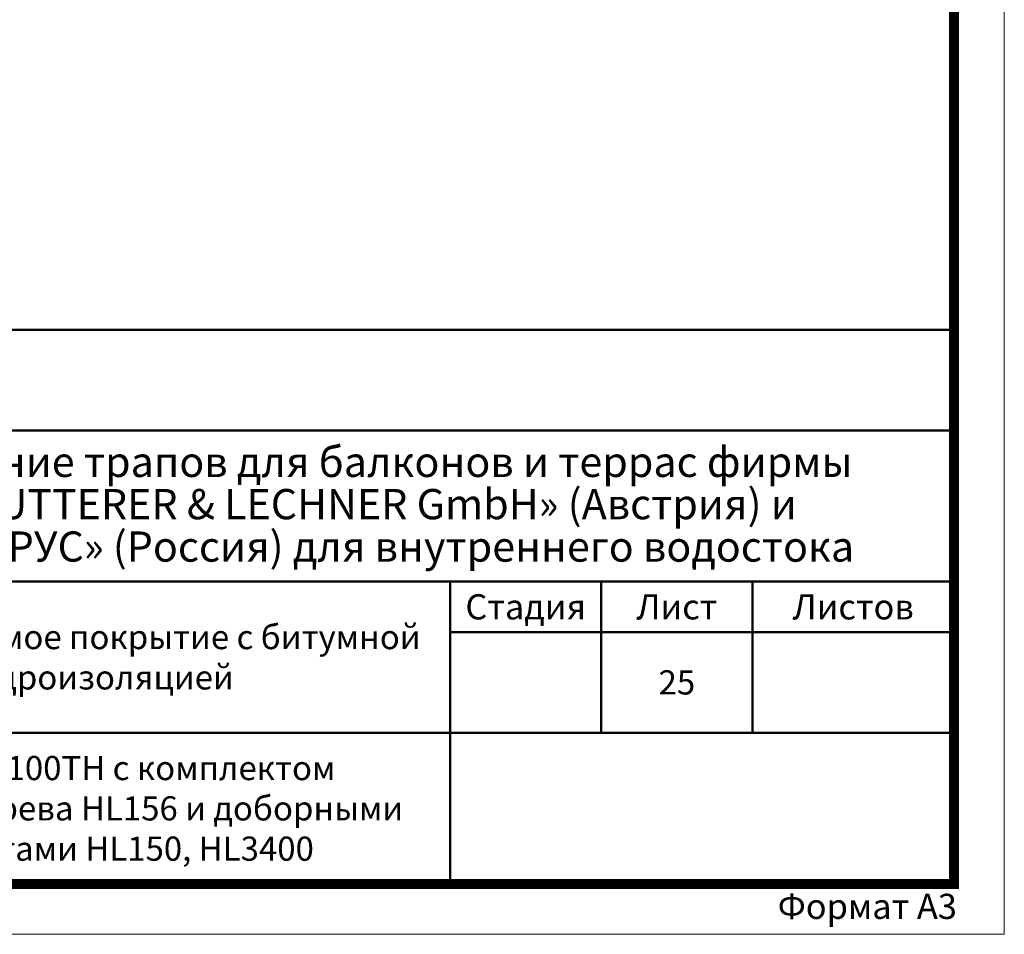
# Model space of a CAD drawing. Units: millimetres. Extents: x 2673 to 4786, y 0 to 1485.
# Drawn here: x 4284 to 4773, y 0 to 454 of the extents above; entities that cross this region are included whole.
import ezdxf
from ezdxf.enums import TextEntityAlignment as Align

# ---------------------------------------------------------------- set-up
doc = ezdxf.new("R2010")
doc.units = ezdxf.units.MM
for name, color, linetype, lineweight in [('Рамка', 7, 'Continuous', 50), ('текст', 1, 'Continuous', 25), ('штриховка', 251, 'Continuous', 0)]:
    doc.layers.add(name, color=color, linetype=linetype, lineweight=lineweight)
doc.styles.get("Standard").update_dxf_attribs({"font": 'arial.ttf'})
doc.styles.add('ГОСТ 2.304', font='isocpeui.ttf')

# ---------------------------------------------------------------- blocks, each defined once
blk = doc.blocks.new('*T5')
at = {"layer": 'текст', "color": 0, "linetype": 'ByBlock', "lineweight": -2, "transparency": 16777216}
for p, q in [((0, 0), (350, 0)), ((0, 0), (0, -75)), ((350, 0), (350, -75)), ((0, -75), (350, -75))]:
    blk.add_line(p, q, dxfattribs=at)
at = {"layer": 'текст', "color": 0, "transparency": 16777216, "insert": (175, -37.5), "char_height": 12, "width": 330, "attachment_point": 5}
blk.add_mtext('{\\fISOCPEUR|b0|i1|c204|p34;\\C1;Эксплуатируемое покрытие с битумной гидроизоляцией}', dxfattribs=at)
blk = doc.blocks.new('*T6')
at = {"layer": 'текст', "color": 0, "linetype": 'ByBlock', "lineweight": -2, "transparency": 16777216}
for p, q in [((0, 0), (350, 0)), ((0, 0), (0, -75)), ((350, 0), (350, -75)), ((0, -75), (350, -75))]:
    blk.add_line(p, q, dxfattribs=at)
at = {"layer": 'текст', "color": 0, "transparency": 16777216, "insert": (175, -37.5), "char_height": 12, "width": 330, "attachment_point": 5}
blk.add_mtext('{\\fISOCPEUR|b0|i1|c204|p34;\\C256;Трап \\fISOCPEUR|b0|i1|c0|p34;HL\\fISOCPEUR|b0|i1|c204|p34;3100ТН с комплектом электрообогрева \\fISOCPEUR|b0|i1|c0|p34;HL156\\fISOCPEUR|b0|i1|c204|p34; и доборными элементами \\fISOCPEUR|b0|i1|c0|p34;HL150, HL3400}', dxfattribs=at)
blk = doc.blocks.new('*T7')
at = {"layer": 'текст', "color": 0, "linetype": 'ByBlock', "lineweight": -2, "transparency": 16777216}
for p, q in [((0, 0), (75, 0)), ((0, 0), (0, -50)), ((75, 0), (75, -50)), ((0, -50), (75, -50))]:
    blk.add_line(p, q, dxfattribs=at)
at = {"layer": 'текст', "color": 0, "transparency": 16777216, "insert": (37.5, -25), "char_height": 12, "width": 55, "attachment_point": 5}
blk.add_mtext('{\\fISOCPEUR|b0|i1|c204|p34;\\C256;25}', dxfattribs=at)

msp = doc.modelspace()

# ---------------------------------------------------------------- hatches: boundary and pattern name
at = {"layer": 'штриховка'}
h = msp.add_hatch(dxfattribs=at)
h.set_pattern_fill('ANSI37', color=256, scale=3)
h.paths.add_polyline_path([(4048.77, 872.845), (4085.506, 872.845), (4085.506, 899.095), (4048.77, 899.095)], flags=9)
h.paths.add_polyline_path([(4048.77, 771.653), (4084.698, 771.653), (4084.698, 797.903), (4048.77, 797.903)], flags=9)
h.paths.add_polyline_path([(4165.607, 175.159), (4708.834, 175.159), (4708.834, 206.659), (4165.607, 206.659)], flags=9)
h.paths.add_polyline_path([(4211.94, 196.218), (4680.577, 196.218), (4680.577, 227.718), (4211.94, 227.718)], flags=9)
h.paths.add_polyline_path([(4242.057, 217.55), (4639.591, 217.55), (4639.591, 246.8), (4242.057, 246.8)], flags=9)
h.paths.add_polyline_path([(3826.535, 125.243), (3920.435, 125.243), (3920.435, 146.693), (3826.535, 146.693)], flags=9)
h.paths.add_polyline_path([(3832.235, 180), (3863.629, 180), (3863.629, 195), (3832.235, 195)], flags=9)
h.paths.add_polyline_path([(4032.561, 180), (4088.303, 180), (4088.303, 195), (4032.561, 195)], flags=9)
h.paths.add_polyline_path([(3973.684, 179.991), (4022.18, 179.991), (4022.18, 195.002), (3973.684, 195.002)], flags=9)
h.paths.add_polyline_path([(3929.723, 180), (3966.14, 180), (3966.14, 195), (3929.723, 195)], flags=9)
h.paths.add_polyline_path([(3872.936, 176.25), (3922.928, 176.25), (3922.928, 195.75), (3872.936, 195.75)], flags=9)
h.paths.add_polyline_path([(4102.458, 178.125), (4143.405, 178.125), (4143.405, 195.375), (4102.458, 195.375)], flags=9)
h.paths.add_polyline_path([(4502.752, 153.125), (4568.112, 153.125), (4568.112, 171.875), (4502.752, 171.875)], flags=9)
h.paths.add_polyline_path([(4587.671, 153.125), (4633.192, 153.125), (4633.192, 171.875), (4587.671, 171.875)], flags=9)
h.paths.add_polyline_path([(4666.185, 153.125), (4729.679, 153.125), (4729.679, 171.875), (4666.185, 171.875)], flags=9)

# ---------------------------------------------------------------- linework, layer by layer
at = {"layer": 'Рамка'}
for p, q in [((4747.932, 300), (3822.932, 300)), ((4747.932, 250), (4147.932, 250)), ((4747.932, 175), (3822.932, 175)), ((4497.932, 175), (4497.932, 25)), ((4572.932, 175), (4572.932, 100)), ((4647.932, 175), (4647.932, 100)), ((4747.932, 150), (4497.932, 150)), ((4747.932, 100), (4147.932, 100))]:
    msp.add_line(p, q, dxfattribs=at)
at = {"layer": 'Рамка', "lineweight": 0}
msp.add_lwpolyline([(2672.932, 1485), (4772.932, 1485), (4772.932, 0), (2672.932, 0)], close=True, dxfattribs=at)
at = {"layer": 'Рамка', "ltscale": 3, "const_width": 5}
msp.add_lwpolyline([(2772.932, 25), (4747.932, 25), (4747.932, 1460), (2772.932, 1460)], close=True, dxfattribs=at)

# ---------------------------------------------------------------- block references
for name, p in [('*T5', (4147.932, 175)), ('*T7', (4572.932, 150)), ('*T6', (4147.932, 100))]:
    msp.add_blockref(name, p)

# ---------------------------------------------------------------- texts
at = {"layer": 'текст', "style": 'ГОСТ 2.304'}
for s, height, p in [('Применение трапов для балконов и террас фирмы', 15, (4440.824, 234.425)), ('«HL HUTTERER & LECHNER GmbН» (Австрия) и ', 15, (4446.258, 213.468)), ('  ООО «ХЛ-РУС» (Россия) для внутреннего водостока', 15, (4437.22, 192.409)), ('Стадия', 12.5, (4535.432, 162.5)), ('Лист', 12.5, (4610.432, 162.5)), ('Листов', 12.5, (4697.932, 162.5)), ('Формат А3', 12.5, (4704.942, 13.862))]:
    msp.add_text(s, height=height, dxfattribs=at).set_placement(p, align=Align.MIDDLE_CENTER)

doc.saveas('drawing.dxf')
